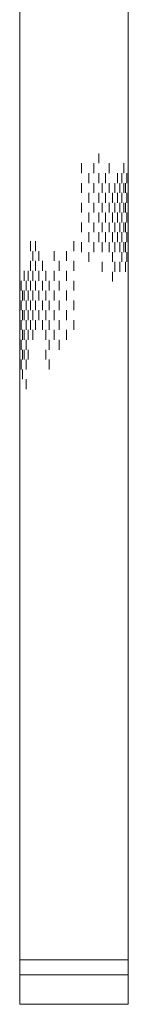
# Model space of a CAD drawing. Units: millimetres. Extents: x 581686 to 939849, y -921753 to 15912.
# Drawn here: x 847266 to 847336, y -441802 to -441167 of the extents above; entities that cross this region are included whole.
import ezdxf

# ---------------------------------------------------------------- set-up
doc = ezdxf.new("R2010")
doc.units = ezdxf.units.MM
for name, color, linetype, lineweight in [('CROSSHATCH', 9, 'Continuous', 13), ('DIFFUSERS', 9, 'Continuous', 13), ('设备', 6, 'Continuous', 15)]:
    doc.layers.add(name, color=color, linetype=linetype, lineweight=lineweight)

# ---------------------------------------------------------------- blocks, each defined once
blk = doc.blocks.new('ENDU2')
at = {"layer": 'CROSSHATCH'}
for p, q in [((29.397, 1.262), (29.147, 1.262)), ((29.647, 1.337), (29.397, 1.337)), ((29.897, 1.3), (29.647, 1.3)), ((29.897, 1.262), (29.647, 1.262)), ((30.147, 1.337), (29.897, 1.337)), ((30.397, 1.3), (30.147, 1.3)), ((30.397, 1.262), (30.147, 1.262)), ((30.647, 1.337), (30.397, 1.337)), ((30.897, 1.3), (30.647, 1.3)), ((30.897, 1.262), (30.647, 1.262)), ((31.147, 1.337), (30.897, 1.337)), ((31.397, 1.3), (31.147, 1.3)), ((31.397, 1.262), (31.147, 1.262)), ((31.647, 1.337), (31.397, 1.337)), ((31.897, 1.3), (31.647, 1.3)), ((28.647, 1.1), (28.397, 1.1)), ((28.897, 1.038), (28.647, 1.038)), ((29.147, 1.1), (28.897, 1.1)), ((29.397, 1.163), (29.147, 1.163)), ((29.397, 1.038), (29.147, 1.038)), ((29.647, 1.212), (29.397, 1.212)), ((29.647, 1.1), (29.397, 1.1)), ((29.897, 1.163), (29.647, 1.163)), ((29.897, 1.038), (29.647, 1.038)), ((30.147, 1.212), (29.897, 1.212)), ((30.147, 1.1), (29.897, 1.1)), ((30.397, 1.163), (30.147, 1.163)), ((30.397, 1.038), (30.147, 1.038)), ((30.647, 1.212), (30.397, 1.212)), ((30.647, 1.1), (30.397, 1.1)), ((30.897, 1.163), (30.647, 1.163)), ((30.897, 1.038), (30.647, 1.038)), ((31.147, 1.212), (30.897, 1.212)), ((31.397, 1.163), (31.147, 1.163)), ((31.647, 1.212), (31.397, 1.212)), ((32.147, 1.212), (31.897, 1.212)), ((28.647, 0.975), (28.397, 0.975)), ((28.897, 0.887), (28.647, 0.887)), ((29.147, 0.975), (28.897, 0.975)), ((29.147, 0.8), (28.897, 0.8)), ((29.397, 0.887), (29.147, 0.887)), ((29.647, 0.975), (29.397, 0.975)), ((29.647, 0.8), (29.397, 0.8)), ((29.897, 0.887), (29.647, 0.887)), ((30.147, 0.975), (29.897, 0.975)), ((30.147, 0.8), (29.897, 0.8)), ((30.397, 0.887), (30.147, 0.887)), ((30.647, 0.975), (30.397, 0.975)), ((30.647, 0.8), (30.397, 0.8)), ((28.897, 0.5), (28.647, 0.5)), ((29.397, 0.712), (29.147, 0.712)), ((29.397, 0.5), (29.147, 0.5)), ((29.647, 0.625), (29.397, 0.625)), ((29.897, 0.712), (29.647, 0.712)), ((29.897, 0.5), (29.647, 0.5)), ((30.147, 0.625), (29.897, 0.625)), ((30.397, 0.712), (30.147, 0.712)), ((30.397, 0.5), (30.147, 0.5)), ((30.647, 0.625), (30.397, 0.625)), ((30.897, 0.712), (30.647, 0.712)), ((30.897, 0.5), (30.647, 0.5)), ((31.147, 0.625), (30.897, 0.625)), ((31.397, 0.712), (31.147, 0.712)), ((31.647, 0.625), (31.397, 0.625)), ((29.147, 0.375), (28.897, 0.375)), ((29.647, 0.375), (29.397, 0.375)), ((30.147, 0.375), (29.897, 0.375)), ((30.647, 0.375), (30.397, 0.375)), ((31.147, 0.375), (30.897, 0.375)), ((28.647, 0), (28.397, 0)), ((28.897, 0.188), (28.647, 0.188)), ((29.147, 0), (28.897, 0)), ((29.397, 0.188), (29.147, 0.188)), ((29.647, 0), (29.397, 0)), ((29.897, 0.188), (29.647, 0.188)), ((30.147, 0), (29.897, 0)), ((30.397, 0.188), (30.147, 0.188)), ((30.647, 0), (30.397, 0)), ((30.897, 0.188), (30.647, 0.188)), ((26.67, -0.187), (26.42, -0.187)), ((27.17, -0.187), (26.92, -0.187)), ((27.67, -0.187), (27.42, -0.187)), ((28.17, -0.187), (27.92, -0.187)), ((28.67, -0.187), (28.42, -0.187)), ((26.92, -0.375), (26.67, -0.375)), ((27.42, -0.375), (27.17, -0.375)), ((27.92, -0.375), (27.67, -0.375)), ((28.42, -0.375), (28.17, -0.375)), ((28.92, -0.375), (28.67, -0.375)), ((26.42, -0.625), (26.17, -0.625)), ((26.67, -0.5), (26.42, -0.5)), ((26.92, -0.625), (26.67, -0.625)), ((27.17, -0.5), (26.92, -0.5)), ((27.17, -0.712), (26.92, -0.712)), ((27.42, -0.625), (27.17, -0.625)), ((27.67, -0.5), (27.42, -0.5)), ((27.67, -0.712), (27.42, -0.712)), ((27.92, -0.625), (27.67, -0.625)), ((28.17, -0.5), (27.92, -0.5)), ((28.17, -0.712), (27.92, -0.712)), ((28.42, -0.625), (28.17, -0.625)), ((28.67, -0.5), (28.42, -0.5)), ((28.67, -0.712), (28.42, -0.712)), ((29.17, -0.712), (28.92, -0.712)), ((26.67, -0.887), (26.42, -0.887)), ((26.92, -0.8), (26.67, -0.8)), ((27.17, -0.887), (26.92, -0.887)), ((27.42, -0.8), (27.17, -0.8)), ((27.42, -0.975), (27.17, -0.975)), ((27.67, -0.887), (27.42, -0.887)), ((27.92, -0.8), (27.67, -0.8)), ((27.92, -0.975), (27.67, -0.975)), ((28.17, -0.887), (27.92, -0.887)), ((28.42, -0.8), (28.17, -0.8)), ((28.42, -0.975), (28.17, -0.975)), ((28.67, -0.887), (28.42, -0.887)), ((28.92, -0.975), (28.67, -0.975)), ((29.42, -0.975), (29.17, -0.975)), ((26.92, -1.1), (26.67, -1.1)), ((26.92, -1.212), (26.67, -1.212)), ((27.17, -1.038), (26.92, -1.038)), ((27.17, -1.163), (26.92, -1.163)), ((27.42, -1.1), (27.17, -1.1)), ((27.42, -1.212), (27.17, -1.212)), ((27.67, -1.038), (27.42, -1.038)), ((27.67, -1.163), (27.42, -1.163)), ((27.92, -1.1), (27.67, -1.1)), ((27.92, -1.212), (27.67, -1.212)), ((28.17, -1.038), (27.92, -1.038)), ((28.17, -1.163), (27.92, -1.163)), ((28.42, -1.1), (28.17, -1.1)), ((28.42, -1.212), (28.17, -1.212)), ((28.67, -1.038), (28.42, -1.038)), ((28.67, -1.163), (28.42, -1.163)), ((28.92, -1.212), (28.67, -1.212)), ((29.17, -1.038), (28.92, -1.038)), ((29.17, -1.163), (28.92, -1.163)), ((26.67, -1.262), (26.42, -1.262)), ((26.92, -1.337), (26.67, -1.337)), ((27.17, -1.262), (26.92, -1.262)), ((27.17, -1.3), (26.92, -1.3)), ((27.42, -1.337), (27.17, -1.337)), ((27.67, -1.262), (27.42, -1.262)), ((27.67, -1.3), (27.42, -1.3)), ((27.92, -1.337), (27.67, -1.337)), ((28.17, -1.262), (27.92, -1.262)), ((28.17, -1.3), (27.92, -1.3)), ((28.42, -1.337), (28.17, -1.337)), ((28.67, -1.262), (28.42, -1.262)), ((28.67, -1.3), (28.42, -1.3)), ((28.92, -1.337), (28.67, -1.337)), ((29.17, -1.3), (28.92, -1.3))]:
    blk.add_line(p, q, dxfattribs=at)
at = {"layer": 'DIFFUSERS'}
for p, q in [((47.75, 1.374), (5.092, 1.374)), ((46.625, 1.374), (46.625, -1.374)), ((47, 1.374), (47, -1.374)), ((47.75, 1.374), (47.75, -1.374)), ((47.75, -1.374), (5.092, -1.374))]:
    blk.add_line(p, q, dxfattribs=at)

msp = doc.modelspace()

# ---------------------------------------------------------------- block references
at = {"layer": '设备', "xscale": -25.40000000002328, "yscale": 25.39999999990687, "zscale": 25.4, "rotation": 90}
msp.add_blockref('ENDU2', (847301.1, -440588.89), dxfattribs=at)

doc.saveas('drawing.dxf')
